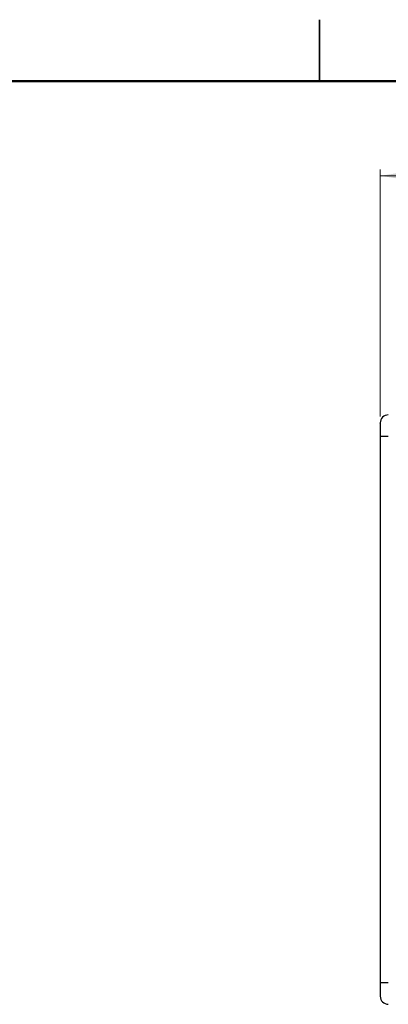
# Model space of a CAD drawing. Units: inches. Extents: x 0.1 to 10.1, y 0.1 to 6.5.
# Drawn here: x 4 to 5.4, y 2.9 to 6.5 of the extents above; entities that cross this region are included whole.
import ezdxf

# ---------------------------------------------------------------- set-up
doc = ezdxf.new("R2010")
doc.units = ezdxf.units.IN
doc.header["$LTSCALE"] = 0.6
doc.header["$MEASUREMENT"] = 0
doc.styles.add('SLDTEXTSTYLE0', font='TXT', dxfattribs={"width": 0.75})
doc.dimstyles.new('SLDDIMSTYLE0', dxfattribs={"dimtxt": 0.082677, "dimasz": 0.078, "dimexe": 0, "dimexo": 0.0625, "dimgap": 0.020669, "dimtad": 1, "dimrnd": 1e-09, "dimzin": 12, "dimdsep": 46, "dimtxsty": 'SLDTEXTSTYLE0', "dimsah": 1, "dimcen": 0.09, "dimadec": 0, "dimazin": 3, "dimtfac": 1, "dimtofl": 0, "dimtmove": 0, "dimatfit": 3, "dimfxl": 0, "dimfrac": 2, "dimtolj": 1, "dimtzin": 12, "dimarcsym": 0})

# ---------------------------------------------------------------- blocks, each defined once
blk = doc.blocks.new('_D')
at = {"color": 7, "linetype": 'Continuous', "lineweight": 18}
for p, q in [((5.3222, 5.0713), (5.3222, 5.9767)), ((5.3222, 5.9531), (7.6402, 5.9531)), ((7.6402, 5.3858), (7.6402, 5.9767))]:
    blk.add_line(p, q, dxfattribs=at)
for points in [[(5.3222, 5.9531), (5.4002, 5.9411), (5.4002, 5.9651)], [(7.6402, 5.9531), (7.5622, 5.9651), (7.5622, 5.9411)]]:
    blk.add_solid(points, dxfattribs=at)
at = {"color": 7, "linetype": 'Continuous', "lineweight": 18, "insert": (6.4047, 6.0597), "char_height": 0.08268, "attachment_point": 1, "style": 'SLDTEXTSTYLE0'}
blk.add_mtext('2.32', dxfattribs=at)

msp = doc.modelspace()

# ---------------------------------------------------------------- linework, layer by layer
at = {"color": 7, "linetype": 'Continuous', "lineweight": 25}
for p, q in [((5.1, 6.525), (5.1, 6.3)), ((5.1, 6.3), (5.1, 6.525)), ((5.3222, 5.0449), (5.3222, 4.9985)), ((5.3517, 4.9985), (5.3222, 4.9985)), ((5.3222, 4.9985), (5.3222, 2.9969)), ((5.3222, 2.9969), (5.3222, 2.9504)), ((5.3517, 2.9969), (5.3222, 2.9969))]:
    msp.add_line(p, q, dxfattribs=at)
at = {"color": 7, "linetype": 'Continuous', "lineweight": 50}
msp.add_line((0.3, 6.3), (9.9, 6.3), dxfattribs=at)
at = {"color": 7, "linetype": 'Continuous', "lineweight": 25}
for centre, start, end in [((5.3517, 5.0477), 90, 180), ((5.3517, 2.9477), 180, 270)]:
    msp.add_arc(centre, 0.0295, start, end, dxfattribs=at)
for points, knots in [([(5.3222, 5.0476), (5.3222, 5.0477), (5.3222, 5.048), (5.3222, 5.0466), (5.3222, 5.0429), (5.3222, 5.0364), (5.3222, 5.0282), (5.3222, 5.0214), (5.3222, 5.0174), (5.3222, 5.0167), (5.3222, 5.0164), (5.3222, 5.0163), (5.3222, 5.0163), (5.3222, 5.0163), (5.3222, 5.0163), (5.3222, 5.0163), (5.3222, 5.0162), (5.3222, 5.016), (5.3222, 5.0149), (5.3222, 5.0092), (5.3222, 5.0033), (5.3222, 4.9985)], [0, 0, 0, 0, 0.00988, 0.145416, 0.297234, 0.44949, 0.589909, 0.733982, 0.752026, 0.761051, 0.763303, 0.76387, 0.764151, 0.764293, 0.76431, 0.764322, 0.764607, 0.766983, 0.771586, 0.812281, 1, 1, 1, 1]), ([(5.3222, 2.9969), (5.3222, 2.9934), (5.3222, 2.9863), (5.3222, 2.9762), (5.3222, 2.9671), (5.3222, 2.959), (5.3222, 2.9532), (5.3222, 2.9497), (5.3222, 2.9477), (5.3222, 2.9481), (5.3222, 2.9482)], [0, 0, 0, 0, 0.137122, 0.274251, 0.4114, 0.545996, 0.704352, 0.809662, 0.919674, 1, 1, 1, 1])]:
    msp.add_open_spline(points, degree=3, knots=knots, dxfattribs=at)

# ---------------------------------------------------------------- dimensions: what is measured, and where the dimension line sits
at = {"color": 7, "linetype": 'Continuous', "lineweight": 18}
dim = msp.add_linear_dim(base=(7.6402, 5.9531), p1=(5.3222, 5.0477), p2=(7.6402, 5.3622), dimstyle='SLDDIMSTYLE0', dxfattribs=at)
dim.commit()
dim.dimension.update_dxf_attribs({"geometry": '_D', "text_midpoint": (6.5116, 5.9531), "dimtype": 160})

doc.saveas('drawing.dxf')
